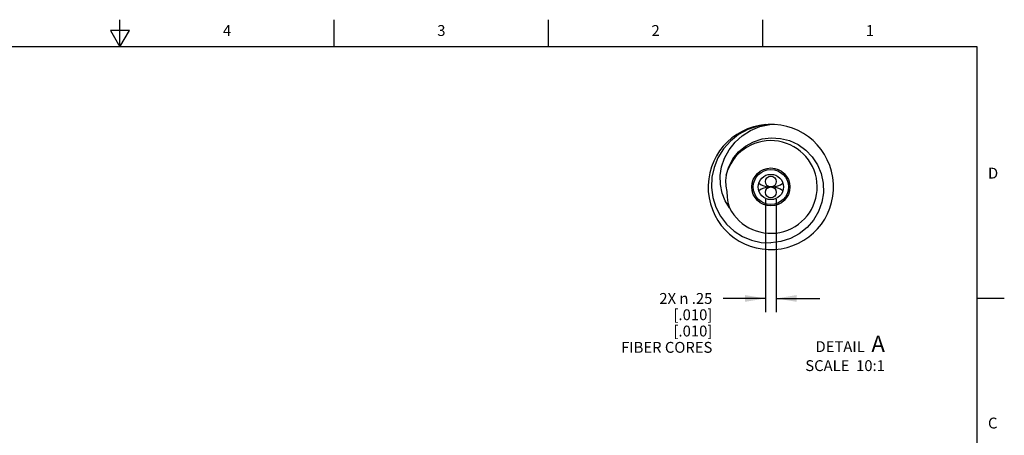
# Model space of a CAD drawing. Units: inches. Extents: x 0.4 to 16.6, y 0.6 to 10.4.
# Drawn here: x 7.6 to 16.6, y 6.5 to 10.4 of the extents above; entities that cross this region are included whole.
import ezdxf

# ---------------------------------------------------------------- set-up
doc = ezdxf.new("R2010")
doc.units = ezdxf.units.IN
doc.header["$LTSCALE"] = 0.935
doc.header["$MEASUREMENT"] = 0
doc.layers.get('0').update_dxf_attribs({"linetype": 'CONTINUOUS'})
for name, color, linetype in [('AXIS', 7, 'CONTINUOUS'), ('NOTES', 7, 'CONTINUOUS'), ('SCHEME_DIMS', 7, 'CONTINUOUS')]:
    doc.layers.add(name, color=color, linetype=linetype)
doc.styles.add('TEXTSTYLE_2', font='txt', dxfattribs={"width": 0.8})
doc.dimstyles.new('DIMSTYLE_2', dxfattribs={"dimtxt": 0.1, "dimasz": 0.1875, "dimexe": 0.125, "dimexo": 0.0625, "dimgap": 0.1, "dimtad": 0, "dimtih": 1, "dimtoh": 1, "dimlfac": 0.1, "dimzin": 4, "dimdsep": 46, "dimtxsty": 'STANDARD', "dimblk": '_FILLED', "dimblk1": '_FILLED', "dimblk2": '_FILLED', "dimcen": 0.09, "dimadec": 0, "dimazin": 0, "dimtp": 0.1, "dimtm": 0.1, "dimtfac": 1, "dimtofl": 0, "dimtmove": 0, "dimatfit": 3, "dimldrblk": '_FILLED', "dimfxl": 1, "dimtolj": 1, "dimtzin": 4, "dimarcsym": 0})

# ---------------------------------------------------------------- blocks, each defined once
blk = doc.blocks.new('_FILLED')
at = {"color": 0, "linetype": 'BYBLOCK'}
blk.add_solid([(0, 0), (-1, 0.167), (-1, -0.167)], dxfattribs=at)
blk = doc.blocks.new('*D1')
at = {"layer": 'SCHEME_DIMS', "color": 7, "linetype": 'CONTINUOUS'}
for p, q in [((14.4338, 8.7098), (14.4338, 7.6714)), ((14.5338, 8.7098), (14.5338, 7.6714)), ((14.4338, 7.7964), (14.0462, 7.7964)), ((14.5338, 7.7964), (14.9338, 7.7964))]:
    blk.add_line(p, q, dxfattribs=at)
at = {"layer": 'SCHEME_DIMS', "color": 7, "linetype": 'CONTINUOUS', "xscale": 0.1875, "yscale": 0.1875, "zscale": 0.1875}
blk.add_blockref('_FILLED', (14.4338, 7.7964), dxfattribs=at)
at = {"layer": 'SCHEME_DIMS', "color": 7, "linetype": 'CONTINUOUS', "xscale": 0.1875, "yscale": 0.1875, "zscale": 0.1875, "rotation": 180}
blk.add_blockref('_FILLED', (14.5338, 7.7964), dxfattribs=at)
at = {"layer": 'SCHEME_DIMS', "color": 7, "linetype": 'CONTINUOUS', "insert": (13.9462, 7.8464), "char_height": 0.1, "width": 1.233333, "attachment_point": 3, "line_spacing_factor": 0.9}
blk.add_mtext('2X \\Fgdt;{\\Fgdt;n}\\Ftxt; .25{\\Ftxt.shx;\\W3.000000;\\H0.100000; } \\P[.010]\\P[.010]\\PFIBER CORES', dxfattribs=at)

msp = doc.modelspace()

# ---------------------------------------------------------------- linework, layer by layer
at = {"color": 7, "linetype": 'CONTINUOUS'}
for p, q in [((8.5, 10.112), (8.5, 10.362)), ((10.47, 10.112), (10.47, 10.362)), ((12.44, 10.112), (12.44, 10.362)), ((14.41, 10.112), (14.41, 10.362)), ((8.4134, 10.262), (8.5, 10.112)), ((8.5866, 10.262), (8.4134, 10.262)), ((8.5, 10.112), (8.5866, 10.262)), ((16.38, 10.112), (0.62, 10.112)), ((16.38, 0.887), (16.38, 10.112)), ((14.3837, 9.3774), (14.4749, 9.3984)), ((16.38, 7.7995), (16.63, 7.7995))]:
    msp.add_line(p, q, dxfattribs=at)
for points in [[(14.4592, 9.398), (14.3638, 9.3824), (14.2723, 9.351), (14.1876, 9.3047), (14.1126, 9.2451), (14.0482, 9.173), (13.9972, 9.091), (13.9617, 9.0027), (13.942, 8.9112), (13.9382, 8.8176), (13.9505, 8.7246), (13.9782, 8.6361), (14.0209, 8.5534), (14.0776, 8.479), (14.1456, 8.4163), (14.2219, 8.3673), (14.3054, 8.3322), (14.3941, 8.312), (14.4838, 8.3077)], [(14.1035, 8.6299), (14.064, 8.6942), (14.0356, 8.7665), (14.0198, 8.8453), (14.0182, 8.9271), (14.0308, 9.0086), (14.058, 9.0888), (14.0997, 9.1651), (14.1544, 9.234), (14.2204, 9.2931), (14.2976, 9.3418), (14.3837, 9.3774)], [(14.0719, 8.9315), (14.0965, 9.0089), (14.1356, 9.0808), (14.1878, 9.1444), (14.2515, 9.1974), (14.3244, 9.2377), (14.4041, 9.2638), (14.4878, 9.2747), (14.5727, 9.2697), (14.6556, 9.2489), (14.7336, 9.2128), (14.8041, 9.1625), (14.8643, 9.0997), (14.9123, 9.0265), (14.9461, 8.9452), (14.9644, 8.8585), (14.9665, 8.7695), (14.9522, 8.681)], [(14.0719, 8.9315), (14.0682, 8.882), (14.0707, 8.8306), (14.0796, 8.7799)], [(14.0796, 8.7799), (14.0814, 8.7289), (14.0895, 8.6784), (14.1035, 8.6299)], [(14.9522, 8.681), (14.9218, 8.5962), (14.8762, 8.518), (14.8167, 8.449), (14.7453, 8.3917), (14.6642, 8.348), (14.5761, 8.3197), (14.4838, 8.3077)]]:
    msp.add_lwpolyline(points, dxfattribs=at)
for centre, radius, start, end in [((14.4838, 8.8223), 0.5762, 94.56454, 92.446), ((14.4838, 8.8223), 0.4262, 206.83322, 165.14758), ((14.4838, 9.0191), 0.1969, 235.53189, 266.38439), ((14.4838, 8.6254), 0.1969, 93.61561, 124.46811), ((14.4838, 9.0191), 0.1969, 273.61561, 304.46811), ((14.4838, 8.6254), 0.1969, 55.53189, 86.38439)]:
    msp.add_arc(centre, radius, start, end, dxfattribs=at)
at = {"layer": 'AXIS', "color": 7, "linetype": 'CONTINUOUS'}
for centre, radius in [((14.4838, 8.8223), 0.175), ((14.4838, 8.8223), 0.1613), ((14.4838, 8.8223), 0.1163), ((14.4838, 8.8723), 0.05), ((14.4838, 8.7723), 0.05)]:
    msp.add_circle(centre, radius, dxfattribs=at)

# ---------------------------------------------------------------- texts
at = {"color": 7, "linetype": 'CONTINUOUS', "char_height": 0.1, "width": 0.08, "line_spacing_factor": 0.9, "style": 'TEXTSTYLE_2'}
for s, insert, attachment_point in [('4', (9.485, 10.312), 2), ('3', (11.455, 10.312), 2), ('2', (13.425, 10.312), 2), ('1', (15.395, 10.312), 2), ('D', (16.48, 8.9995), 1), ('C', (16.48, 6.6995), 1)]:
    msp.add_mtext(s, dxfattribs=dict(at, insert=insert, attachment_point=attachment_point))
at = {"layer": 'NOTES', "color": 7, "linetype": 'CONTINUOUS', "insert": (15.5325, 7.4532), "char_height": 0.1, "width": 1.1, "attachment_point": 3, "line_spacing_factor": 0.9}
msp.add_mtext('DETAIL  \\H0.15;A\\P\\H0.1;SCALE  10:1', dxfattribs=at)

# ---------------------------------------------------------------- dimensions: what is measured, and where the dimension line sits
at = {"layer": 'SCHEME_DIMS', "color": 7, "linetype": 'CONTINUOUS'}
dim = msp.add_linear_dim(base=(14.4338, 7.7964), p1=(14.5338, 8.7723), p2=(14.4338, 8.7723), angle=180, text='2X %%c <> \\P[.010]\\PFIBER CORES', dimstyle='DIMSTYLE_2', dxfattribs=at)
dim.commit()
dim.dimension.update_dxf_attribs({"geometry": '*D1', "text_midpoint": (13.3296, 7.5714), "dimtype": 160})

doc.saveas('drawing.dxf')
